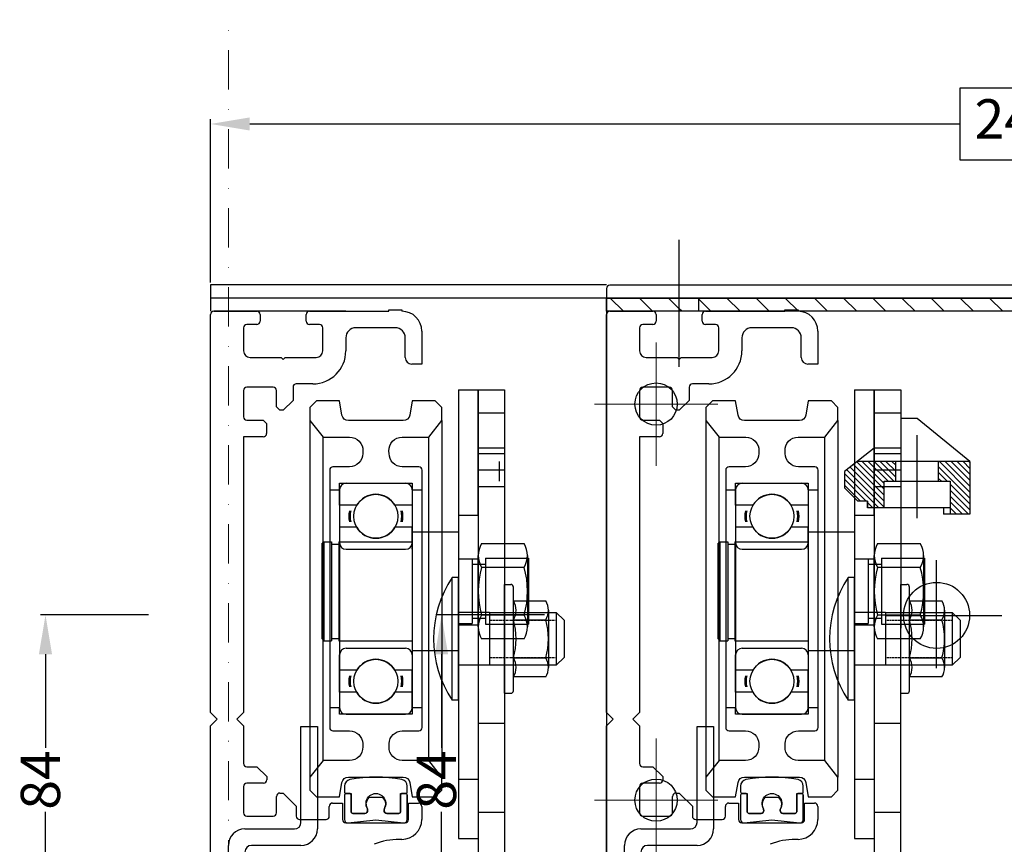
# Model space of a CAD drawing. Units: inches. Extents: x 27340 to 32278, y 1926 to 5093.
# Drawn here: x 28253 to 28504, y 4169 to 4379 of the extents above; entities that cross this region are included whole.
import ezdxf

# ---------------------------------------------------------------- set-up
doc = ezdxf.new("R2010")
doc.units = ezdxf.units.IN
doc.header["$MEASUREMENT"] = 0
doc.linetypes.add('TRAZO_Y_PUNTO', pattern=[1, 0.5, -0.25, 0, -0.25])
doc.linetypes.add('VGV01$0$CARRO-ACTIVA-PLUS$0$HIDDEN', pattern=[0.375, 0.25, -0.125])
doc.layers.add('COTAS-MANUSA', color=7, linetype='Continuous', lineweight=5)
doc.layers.add('LINEAS_GUIA', color=7, linetype='Continuous', lineweight=50)
doc.layers.add('KCSPPL02$0$ESTUDIO', color=50, linetype='Continuous')
doc.styles.add('ARIAL', font='arial.ttf')
doc.styles.add('VGV01$0$F-ZMRD02-RUEDA_MOLDEADA_BRAVO$0$ECLAT', font='txt', dxfattribs={"height": 1e-05})
doc.dimstyles.new('COTAS-MAUSA', dxfattribs={"dimtxt": 10, "dimasz": 10, "dimexe": 1.25, "dimexo": 0.625, "dimgap": 1, "dimtad": 0, "dimdsep": 46, "dimtxsty": 'ARIAL', "dimcen": 7.5, "dimadec": 0, "dimazin": 0, "dimtfac": 1, "dimtmove": 0, "dimatfit": 3, "dimfxl": 0, "dimarcsym": 0})
doc.dimstyles.new('COTAS-MAUSA(BASICAS)', dxfattribs={"dimtxt": 10, "dimasz": 10, "dimexe": 1.25, "dimexo": 0.625, "dimgap": -4, "dimtad": 0, "dimtxsty": 'ARIAL', "dimcen": 7.5, "dimadec": 0, "dimazin": 0, "dimtfac": 1, "dimtmove": 0, "dimatfit": 3, "dimfxl": 0, "dimarcsym": 0})

# ---------------------------------------------------------------- blocks, each defined once
blk = doc.blocks.new('KCSPPL02', base_point=(3014.27, -209.15))
for p, q in [((3030.27, -192.15), (3030.27, -177.65)), ((3030.27, -177.65), (3032.77, -177.65)), ((3032.77, -177.65), (3032.77, -193.15)), ((3021.77, -193.15), (3029.27, -193.15)), ((3019.27, -211.65), (3019.27, -195.65)), ((3021.77, -196.65), (3021.77, -201.15)), ((3030.27, -195.65), (3022.77, -195.65)), ((3022.77, -202.15), (3023.27, -202.15)), ((3021.47, -203.65), (3021.47, -212.65)), ((3022.77, -203.65), (3021.47, -203.65)), ((3022.77, -206.15), (3022.77, -203.65)), ((3024.27, -203.15), (3024.27, -206.15)), ((3028.82, -206.08), (3022.61, -206.99)), ((3024.27, -206.15), (3022.77, -206.15)), ((3028.82, -210.23), (3028.82, -206.08)), ((3022.61, -209.14), (3028.82, -210.23)), ((3022.77, -210.15), (3024.27, -210.15)), ((3022.77, -212.65), (3022.77, -210.15)), ((3024.27, -210.15), (3024.27, -213.15)), ((2994.27, -211.65), (3019.27, -211.65)), ((2994.27, -214.65), (2994.27, -211.65)), ((3021.47, -212.65), (3022.77, -212.65)), ((3003.97, -214.65), (2994.27, -214.65)), ((3003.97, -214.15), (3003.97, -214.65)), ((3023.27, -214.15), (3003.97, -214.15))]:
    blk.add_line(p, q)
blk.add_lwpolyline([(3021.47, -211.42), (3022.61, -211.42), (3022.61, -204.88), (3021.47, -204.88)], close=True)
for centre, radius, start, end in [((3029.27, -192.15), 1, 270, 0), ((3021.77, -195.65), 2.5, 90, 180), ((3030.27, -193.15), 2.5, 270, 0), ((3022.77, -196.65), 1, 90, 180), ((3022.77, -201.15), 1, 180, 270), ((3023.27, -203.15), 1, 0, 90), ((3023.27, -213.15), 1, 270, 0)]:
    blk.add_arc(centre, radius, start, end)
at = {"layer": 'KCSPPL02$0$ESTUDIO'}
blk.add_point((3014.27, -209.15), dxfattribs=at)
blk = doc.blocks.new('*D99')
at = {"layer": 'COTAS-MANUSA', "color": 0, "lineweight": -2}
for p, q in [((28522.71, 4361.56), (28492.48, 4361.56)), ((28492.48, 4361.56), (28492.48, 4343.35)), ((28522.71, 4343.35), (28522.71, 4361.56)), ((28301.8, 4312.13), (28301.8, 4353.71)), ((28713.4, 4281.05), (28713.4, 4353.71)), ((28311.8, 4352.46), (28492.48, 4352.46)), ((28703.4, 4352.46), (28522.71, 4352.46)), ((28492.48, 4343.35), (28522.71, 4343.35))]:
    blk.add_line(p, q, dxfattribs=at)
at = {"layer": 'COTAS-MANUSA', "color": 0}
for points in [[(28311.8, 4354.12), (28311.8, 4350.79), (28301.8, 4352.46)], [(28703.4, 4354.12), (28703.4, 4350.79), (28713.4, 4352.46)]]:
    blk.add_solid(points, dxfattribs=at)
at = {"layer": 'Defpoints', "color": 0}
for p in [(28713.4, 4352.46), (28301.8, 4311.51), (28713.4, 4280.43)]:
    blk.add_point(p, dxfattribs=at)
at = {"layer": 'COTAS-MANUSA', "color": 0, "insert": (28507.6, 4352.46), "char_height": 10, "attachment_point": 5, "style": 'ARIAL'}
blk.add_mtext('240', dxfattribs=at)
blk = doc.blocks.new('*D93')
at = {"layer": 'COTAS-MANUSA', "color": 0, "lineweight": -2}
for p, q in [((28386.81, 4227.5), (28359.35, 4227.5)), ((28360.6, 4217.5), (28360.6, 4193.65)), ((28360.6, 4153.51), (28360.6, 4177.36)), ((28437.37, 4143.51), (28359.35, 4143.51))]:
    blk.add_line(p, q, dxfattribs=at)
at = {"layer": 'COTAS-MANUSA', "color": 0}
for points in [[(28358.93, 4217.5), (28362.26, 4217.5), (28360.6, 4227.5)], [(28358.93, 4153.51), (28362.26, 4153.51), (28360.6, 4143.51)]]:
    blk.add_solid(points, dxfattribs=at)
at = {"layer": 'Defpoints', "color": 0}
for p in [(28387.43, 4227.5), (28360.6, 4143.51), (28438, 4143.51)]:
    blk.add_point(p, dxfattribs=at)
at = {"layer": 'COTAS-MANUSA', "color": 0, "insert": (28360.6, 4185.5), "char_height": 10, "attachment_point": 5, "rotation": 90, "style": 'ARIAL'}
blk.add_mtext('84', dxfattribs=at)
blk = doc.blocks.new('*D94')
at = {"layer": 'COTAS-MANUSA', "color": 0, "lineweight": -2}
for p, q in [((28286.01, 4227.5), (28258.55, 4227.5)), ((28259.8, 4217.5), (28259.8, 4193.65)), ((28259.8, 4153.51), (28259.8, 4177.36)), ((28336.57, 4143.51), (28258.55, 4143.51))]:
    blk.add_line(p, q, dxfattribs=at)
at = {"layer": 'COTAS-MANUSA', "color": 0}
for points in [[(28258.13, 4217.5), (28261.46, 4217.5), (28259.8, 4227.5)], [(28258.13, 4153.51), (28261.46, 4153.51), (28259.8, 4143.51)]]:
    blk.add_solid(points, dxfattribs=at)
at = {"layer": 'Defpoints', "color": 0}
for p in [(28286.63, 4227.5), (28259.8, 4143.51), (28337.2, 4143.51)]:
    blk.add_point(p, dxfattribs=at)
at = {"layer": 'COTAS-MANUSA', "color": 0, "insert": (28259.8, 4185.5), "char_height": 10, "attachment_point": 5, "rotation": 90, "style": 'ARIAL'}
blk.add_mtext('84', dxfattribs=at)

msp = doc.modelspace()

# ---------------------------------------------------------------- hatches: boundary and pattern name
h = msp.add_hatch()
h.set_pattern_fill('ANSI31', color=256, scale=0.336, style=0)
h.set_pattern_definition([(315, (27636.1361, 4616.8274), (-0.7543415, -0.7543415), [])])
h.paths.add_polyline_path([(28495.086, 4253.12), (28490.046, 4253.12), (28490.046, 4254.8), (28490.046, 4261.52), (28487.106, 4261.52), (28487.106, 4266.56), (28495.086, 4266.56)])
h.paths.add_polyline_path([(28476.186, 4266.56), (28476.186, 4261.52), (28473.246, 4261.52), (28473.246, 4254.8), (28469.046, 4254.8), (28469.046, 4256.48), (28466.526, 4256.48), (28463.166, 4259.84), (28463.166, 4264.04), (28466.406, 4266.56)])

# ---------------------------------------------------------------- linework, layer by layer
for p, q in [((28421.077, 4290.673), (28421.077, 4322.929)), ((28402.597, 4311.505), (28301.797, 4311.505)), ((28301.797, 4311.505), (28301.797, 4304.785)), ((28402.597, 4308.145), (28301.797, 4308.145)), ((28402.597, 4308.145), (28543.717, 4308.145)), ((28542.037, 4308.145), (28402.597, 4308.145)), ((28402.597, 4304.785), (28402.597, 4308.145)), ((28402.597, 4304.785), (28402.597, 4308.145)), ((28406.886, 4304.785), (28403.526, 4308.145)), ((28414.311, 4304.785), (28410.951, 4308.145)), ((28421.077, 4305.444), (28418.376, 4308.145)), ((28429.16, 4304.785), (28425.8, 4308.145)), ((28426.117, 4304.785), (28426.117, 4308.145)), ((28426.117, 4304.785), (28426.117, 4308.145)), ((28436.585, 4304.785), (28433.225, 4308.145)), ((28444.01, 4304.785), (28440.65, 4308.145)), ((28451.434, 4304.785), (28448.074, 4308.145)), ((28458.859, 4304.785), (28455.499, 4308.145)), ((28466.283, 4304.785), (28462.923, 4308.145)), ((28473.708, 4304.785), (28470.348, 4308.145)), ((28478.197, 4307.721), (28477.773, 4308.145)), ((28481.133, 4304.785), (28478.197, 4307.721)), ((28488.557, 4304.785), (28485.197, 4308.145)), ((28495.982, 4304.785), (28492.622, 4308.145)), ((28503.407, 4304.785), (28500.047, 4308.145)), ((28347.157, 4305.121), (28350.517, 4305.121)), ((28347.157, 4304.785), (28347.157, 4305.121)), ((28350.517, 4305.121), (28350.517, 4304.785)), ((28421.736, 4304.785), (28421.077, 4305.444)), ((28447.957, 4305.121), (28451.317, 4305.121)), ((28447.957, 4304.785), (28447.957, 4305.121)), ((28451.317, 4305.121), (28451.317, 4304.785)), ((28301.797, 4204.603), (28301.797, 4303.945)), ((28302.637, 4304.785), (28313.557, 4304.785)), ((28336.237, 4304.785), (28302.637, 4304.785)), ((28314.397, 4303.945), (28314.397, 4302.265)), ((28326.157, 4302.265), (28326.157, 4303.945)), ((28326.997, 4304.785), (28347.157, 4304.785)), ((28543.717, 4304.785), (28402.597, 4304.785)), ((28542.037, 4304.785), (28402.597, 4304.785)), ((28402.597, 4204.603), (28402.597, 4303.945)), ((28403.437, 4304.785), (28414.357, 4304.785)), ((28415.197, 4303.945), (28415.197, 4302.265)), ((28426.957, 4302.265), (28426.957, 4303.945)), ((28427.797, 4304.785), (28447.957, 4304.785)), ((28310.197, 4300.585), (28310.197, 4294.705)), ((28313.557, 4301.425), (28311.037, 4301.425)), ((28329.517, 4301.425), (28326.997, 4301.425)), ((28330.357, 4294.705), (28330.357, 4300.585)), ((28348.837, 4300.585), (28338.757, 4300.585)), ((28410.997, 4300.585), (28410.997, 4294.705)), ((28414.357, 4301.425), (28411.837, 4301.425)), ((28430.317, 4301.425), (28427.797, 4301.425)), ((28431.157, 4294.705), (28431.157, 4300.585)), ((28449.637, 4300.585), (28439.557, 4300.585)), ((28336.237, 4298.065), (28336.237, 4294.705)), ((28351.357, 4293.025), (28351.357, 4298.065)), ((28355.557, 4299.745), (28355.557, 4291.345)), ((28437.037, 4298.065), (28437.037, 4294.705)), ((28452.157, 4293.025), (28452.157, 4298.065)), ((28456.357, 4299.745), (28456.357, 4291.345)), ((28311.877, 4293.025), (28319.773, 4293.025)), ((28319.773, 4293.025), (28320.277, 4292.521)), ((28320.277, 4292.521), (28320.781, 4293.025)), ((28320.781, 4293.025), (28328.677, 4293.025)), ((28412.677, 4293.025), (28420.573, 4293.025)), ((28420.573, 4293.025), (28421.077, 4292.521)), ((28421.077, 4292.521), (28421.581, 4293.025)), ((28421.581, 4293.025), (28429.477, 4293.025)), ((28355.557, 4291.345), (28353.037, 4291.345)), ((28456.357, 4291.345), (28453.837, 4291.345)), ((28317.757, 4285.465), (28311.037, 4285.465)), ((28322.797, 4285.465), (28322.797, 4282.105)), ((28327.837, 4286.305), (28323.637, 4286.305)), ((28418.557, 4285.465), (28411.837, 4285.465)), ((28423.597, 4285.465), (28423.597, 4282.105)), ((28428.637, 4286.305), (28424.437, 4286.305)), ((28310.197, 4284.625), (28310.197, 4277.905)), ((28318.597, 4280.425), (28318.597, 4284.625)), ((28364.886, 4284.818), (28369.926, 4284.818)), ((28364.886, 4284.818), (28364.886, 4252.898)), ((28369.926, 4252.898), (28369.926, 4284.818)), ((28369.926, 4284.818), (28376.646, 4284.818)), ((28369.926, 4284.798), (28369.926, 4157.118)), ((28376.646, 4284.818), (28376.644, 4157.118)), ((28410.997, 4284.625), (28410.997, 4277.905)), ((28419.397, 4280.425), (28419.397, 4284.625)), ((28465.686, 4284.818), (28470.726, 4284.818)), ((28465.686, 4284.818), (28465.686, 4252.898)), ((28470.726, 4252.898), (28470.726, 4284.818)), ((28470.726, 4284.818), (28477.446, 4284.818)), ((28470.726, 4284.798), (28470.726, 4157.118)), ((28477.446, 4284.818), (28477.444, 4157.118)), ((28319.437, 4279.585), (28318.597, 4280.425)), ((28322.797, 4282.105), (28320.277, 4279.585)), ((28420.237, 4279.585), (28419.397, 4280.425)), ((28423.597, 4282.105), (28421.077, 4279.585)), ((28320.277, 4279.585), (28319.437, 4279.585)), ((28369.926, 4278.911), (28376.646, 4278.91)), ((28421.077, 4279.585), (28420.237, 4279.585)), ((28470.726, 4278.911), (28477.446, 4278.91)), ((28311.037, 4277.065), (28315.237, 4277.065)), ((28315.237, 4277.065), (28316.077, 4276.225)), ((28316.077, 4276.225), (28316.077, 4273.705)), ((28327.086, 4276.968), (28327.086, 4186.248)), ((28360.686, 4276.968), (28360.686, 4186.248)), ((28376.646, 4277.48), (28376.646, 4269.92)), ((28411.837, 4277.065), (28416.037, 4277.065)), ((28416.037, 4277.065), (28416.877, 4276.225)), ((28416.877, 4276.225), (28416.877, 4273.705)), ((28427.886, 4276.968), (28427.886, 4186.248)), ((28461.486, 4276.968), (28461.486, 4186.248)), ((28477.446, 4277.48), (28477.446, 4269.92)), ((28481.646, 4277.48), (28477.446, 4277.48)), ((28495.086, 4266.56), (28481.646, 4277.48)), ((28310.197, 4272.865), (28310.197, 4205.377)), ((28315.237, 4272.865), (28310.197, 4272.865)), ((28330.446, 4190.448), (28330.446, 4272.768)), ((28357.326, 4190.448), (28357.326, 4272.768)), ((28410.997, 4272.865), (28410.997, 4205.377)), ((28416.037, 4272.865), (28410.997, 4272.865)), ((28431.246, 4190.448), (28431.246, 4272.768)), ((28458.126, 4190.448), (28458.126, 4272.768)), ((28481.646, 4252.121), (28481.646, 4273.289)), ((28376.646, 4269.92), (28369.926, 4269.92)), ((28369.926, 4268.627), (28376.646, 4268.627)), ((28470.726, 4269.92), (28463.166, 4264.04)), ((28477.446, 4269.92), (28470.726, 4269.92)), ((28470.726, 4268.627), (28477.446, 4268.627)), ((28375.386, 4261.52), (28375.386, 4266.56)), ((28495.086, 4266.56), (28466.406, 4266.56)), ((28476.186, 4261.52), (28476.186, 4266.56)), ((28487.106, 4261.52), (28487.106, 4266.56)), ((28495.086, 4266.56), (28495.086, 4253.12)), ((28370.037, 4264.429), (28376.757, 4264.428)), ((28463.166, 4264.04), (28463.166, 4259.84)), ((28470.837, 4264.429), (28477.557, 4264.428)), ((28336.326, 4261.008), (28351.446, 4261.008)), ((28369.926, 4260.23), (28376.646, 4260.23)), ((28437.126, 4261.008), (28452.246, 4261.008)), ((28470.726, 4260.23), (28477.446, 4260.23)), ((28332.126, 4259.328), (28332.126, 4203.888)), ((28334.646, 4259.328), (28334.646, 4203.888)), ((28334.646, 4255.408), (28334.646, 4259.328)), ((28353.126, 4259.328), (28353.126, 4203.888)), ((28353.126, 4259.328), (28353.126, 4255.408)), ((28355.646, 4203.888), (28355.646, 4259.328)), ((28432.926, 4259.328), (28432.926, 4203.888)), ((28435.446, 4259.328), (28435.446, 4203.888)), ((28435.446, 4255.408), (28435.446, 4259.328)), ((28453.926, 4259.328), (28453.926, 4203.888)), ((28453.926, 4259.328), (28453.926, 4255.408)), ((28456.446, 4203.888), (28456.446, 4259.328)), ((28463.166, 4259.84), (28466.526, 4256.48)), ((28339.036, 4255.408), (28334.646, 4255.408)), ((28334.646, 4255.408), (28334.646, 4249.807)), ((28353.126, 4255.408), (28348.737, 4255.408)), ((28353.126, 4255.408), (28353.126, 4249.807)), ((28439.836, 4255.408), (28435.446, 4255.408)), ((28435.446, 4255.408), (28435.446, 4249.807)), ((28453.926, 4255.408), (28449.537, 4255.408)), ((28453.926, 4255.408), (28453.926, 4249.807)), ((28469.046, 4256.48), (28466.526, 4256.48)), ((28469.046, 4256.48), (28469.046, 4254.8)), ((28469.046, 4254.8), (28469.046, 4256.48)), ((28364.886, 4252.898), (28369.926, 4252.898)), ((28364.886, 4252.898), (28364.886, 4185.698)), ((28369.926, 4252.898), (28369.926, 4185.698)), ((28465.686, 4252.898), (28470.726, 4252.898)), ((28465.686, 4252.898), (28465.686, 4185.698)), ((28490.046, 4254.8), (28469.046, 4254.8)), ((28470.726, 4252.898), (28470.726, 4185.698)), ((28488.366, 4254.8), (28488.366, 4253.12)), ((28495.086, 4253.12), (28488.366, 4253.12)), ((28490.046, 4254.8), (28490.046, 4253.12)), ((28334.646, 4249.807), (28334.646, 4245.888)), ((28339.036, 4249.807), (28334.646, 4249.807)), ((28353.126, 4249.807), (28348.737, 4249.807)), ((28353.126, 4245.888), (28353.126, 4249.807)), ((28353.126, 4248.658), (28353.126, 4218.418)), ((28353.126, 4248.658), (28364.886, 4248.658)), ((28364.886, 4248.658), (28364.886, 4218.418)), ((28435.446, 4249.807), (28435.446, 4245.888)), ((28439.836, 4249.807), (28435.446, 4249.807)), ((28453.926, 4249.807), (28449.537, 4249.807)), ((28453.926, 4245.888), (28453.926, 4249.807)), ((28453.926, 4248.658), (28453.926, 4218.418)), ((28453.926, 4248.658), (28465.686, 4248.658)), ((28465.686, 4248.658), (28465.686, 4218.418)), ((28330.11, 4245.55), (28330.614, 4246.138)), ((28330.11, 4245.55), (28330.11, 4221.526)), ((28330.614, 4246.138), (28330.614, 4220.938)), ((28330.614, 4246.138), (28332.63, 4246.138)), ((28332.63, 4246.138), (28332.63, 4220.938)), ((28332.63, 4245.55), (28334.478, 4245.55)), ((28334.478, 4246.138), (28334.478, 4220.938)), ((28334.478, 4246.138), (28353.126, 4246.138)), ((28334.646, 4244.208), (28334.646, 4245.888)), ((28353.126, 4244.208), (28353.126, 4245.888)), ((28430.91, 4245.55), (28431.414, 4246.138)), ((28430.91, 4245.55), (28430.91, 4221.526)), ((28431.414, 4246.138), (28431.414, 4220.938)), ((28431.414, 4246.138), (28433.43, 4246.138)), ((28433.43, 4246.138), (28433.43, 4220.938)), ((28433.43, 4245.55), (28435.278, 4245.55)), ((28435.278, 4246.138), (28435.278, 4220.938)), ((28435.278, 4246.138), (28453.926, 4246.138)), ((28435.446, 4244.208), (28435.446, 4245.888)), ((28453.926, 4244.208), (28453.926, 4245.888)), ((28336.326, 4244.208), (28351.446, 4244.208)), ((28369.926, 4224.445), (28369.926, 4242.631)), ((28382.47, 4242.631), (28382.47, 4224.445)), ((28437.126, 4244.208), (28452.246, 4244.208)), ((28470.726, 4224.445), (28470.726, 4242.631)), ((28483.27, 4242.631), (28483.27, 4224.445)), ((28364.886, 4241.77), (28368.414, 4241.77)), ((28364.886, 4241.77), (28369.926, 4241.77)), ((28368.414, 4241.77), (28368.414, 4225.306)), ((28368.414, 4240.426), (28371.774, 4240.426)), ((28371.774, 4241.938), (28371.774, 4225.138)), ((28371.774, 4241.938), (28382.694, 4241.938)), ((28382.694, 4241.938), (28382.694, 4225.138)), ((28465.686, 4241.77), (28469.214, 4241.77)), ((28465.686, 4241.77), (28470.726, 4241.77)), ((28469.214, 4241.77), (28469.214, 4225.306)), ((28469.214, 4240.426), (28472.574, 4240.426)), ((28472.574, 4241.938), (28472.574, 4225.138)), ((28472.574, 4241.938), (28483.494, 4241.938)), ((28483.494, 4241.938), (28483.494, 4225.138)), ((28486.597, 4213.925), (28486.597, 4241.455)), ((28381.631, 4239.6), (28370.767, 4239.6)), ((28482.431, 4239.6), (28471.567, 4239.6)), ((28363.303, 4205.778), (28363.303, 4237.044)), ((28364.886, 4237.044), (28363.303, 4237.044)), ((28364.886, 4205.778), (28364.886, 4237.044)), ((28376.646, 4207.552), (28376.646, 4235.27)), ((28376.646, 4235.27), (28378.214, 4235.27)), ((28464.103, 4205.778), (28464.103, 4237.044)), ((28465.686, 4237.044), (28464.103, 4237.044)), ((28465.686, 4205.778), (28465.686, 4237.044)), ((28477.446, 4207.552), (28477.446, 4235.27)), ((28477.446, 4235.27), (28479.014, 4235.27)), ((28378.886, 4208.224), (28378.886, 4234.598)), ((28479.686, 4208.224), (28479.686, 4234.598)), ((28378.886, 4231.11), (28387.13, 4231.11)), ((28479.686, 4231.11), (28487.93, 4231.11)), ((28372.806, 4228.131), (28364.886, 4228.131)), ((28381.631, 4227.476), (28370.766, 4227.476)), ((28372.806, 4228.131), (28372.806, 4214.691)), ((28372.806, 4228.131), (28389.787, 4228.131)), ((28387.802, 4228.686), (28387.802, 4214.137)), ((28389.787, 4228.131), (28389.787, 4214.691)), ((28389.787, 4228.131), (28391.766, 4226.151)), ((28473.606, 4228.131), (28465.686, 4228.131)), ((28482.431, 4227.476), (28471.566, 4227.476)), ((28473.606, 4228.131), (28473.606, 4214.691)), ((28473.606, 4228.131), (28490.587, 4228.131)), ((28488.602, 4228.686), (28488.602, 4214.137)), ((28490.587, 4228.131), (28490.587, 4214.691)), ((28490.587, 4228.131), (28492.566, 4226.151)), ((28364.886, 4225.306), (28368.414, 4225.306)), ((28364.886, 4224.97), (28369.926, 4224.97)), ((28368.414, 4226.65), (28371.774, 4226.65)), ((28371.774, 4225.138), (28382.694, 4225.138)), ((28378.887, 4226.261), (28387.13, 4226.261)), ((28391.766, 4226.151), (28391.766, 4216.671)), ((28465.686, 4225.306), (28469.214, 4225.306)), ((28465.686, 4224.97), (28470.726, 4224.97)), ((28469.214, 4226.65), (28472.574, 4226.65)), ((28472.574, 4225.138), (28483.494, 4225.138)), ((28473.725, 4227.4), (28503.216, 4227.4)), ((28479.687, 4226.261), (28487.93, 4226.261)), ((28492.566, 4226.151), (28492.566, 4216.671)), ((28330.11, 4221.526), (28330.614, 4220.938)), ((28330.614, 4220.938), (28332.63, 4220.938)), ((28332.63, 4221.526), (28334.478, 4221.526)), ((28334.478, 4220.938), (28353.126, 4220.938)), ((28430.91, 4221.526), (28431.414, 4220.938)), ((28431.414, 4220.938), (28433.43, 4220.938)), ((28433.43, 4221.526), (28435.278, 4221.526)), ((28435.278, 4220.938), (28453.926, 4220.938)), ((28334.646, 4219.008), (28334.646, 4217.328)), ((28336.326, 4219.008), (28351.446, 4219.008)), ((28353.126, 4219.008), (28353.126, 4217.328)), ((28353.126, 4218.418), (28364.886, 4218.418)), ((28435.446, 4219.008), (28435.446, 4217.328)), ((28437.126, 4219.008), (28452.246, 4219.008)), ((28453.926, 4219.008), (28453.926, 4217.328)), ((28453.926, 4218.418), (28465.686, 4218.418)), ((28334.646, 4213.408), (28334.646, 4217.328)), ((28353.126, 4217.328), (28353.126, 4213.408)), ((28378.887, 4216.562), (28387.129, 4216.562)), ((28391.766, 4216.671), (28389.787, 4214.691)), ((28435.446, 4213.408), (28435.446, 4217.328)), ((28453.926, 4217.328), (28453.926, 4213.408)), ((28479.687, 4216.562), (28487.929, 4216.562)), ((28492.566, 4216.671), (28490.587, 4214.691)), ((28334.646, 4207.807), (28334.646, 4213.408)), ((28339.036, 4213.408), (28334.646, 4213.408)), ((28353.126, 4213.408), (28348.737, 4213.408)), ((28353.126, 4207.807), (28353.126, 4213.408)), ((28372.806, 4214.691), (28364.886, 4214.691)), ((28389.787, 4214.691), (28372.806, 4214.691)), ((28435.446, 4207.807), (28435.446, 4213.408)), ((28439.836, 4213.408), (28435.446, 4213.408)), ((28453.926, 4213.408), (28449.537, 4213.408)), ((28453.926, 4207.807), (28453.926, 4213.408)), ((28473.606, 4214.691), (28465.686, 4214.691)), ((28490.587, 4214.691), (28473.606, 4214.691)), ((28387.13, 4211.712), (28378.886, 4211.712)), ((28487.93, 4211.712), (28479.686, 4211.712)), ((28334.646, 4207.807), (28334.646, 4203.888)), ((28339.036, 4207.807), (28334.646, 4207.807)), ((28353.126, 4207.807), (28348.737, 4207.807)), ((28353.126, 4203.888), (28353.126, 4207.807)), ((28376.646, 4207.552), (28378.214, 4207.552)), ((28435.446, 4207.807), (28435.446, 4203.888)), ((28439.836, 4207.807), (28435.446, 4207.807)), ((28453.926, 4207.807), (28449.537, 4207.807)), ((28453.926, 4203.888), (28453.926, 4207.807)), ((28477.446, 4207.552), (28479.014, 4207.552)), ((28310.197, 4205.377), (28310.197, 4202.654)), ((28364.886, 4205.778), (28363.303, 4205.778)), ((28410.997, 4205.377), (28410.997, 4202.654)), ((28465.686, 4205.778), (28464.103, 4205.778)), ((28301.797, 4202.654), (28301.797, 4204.603)), ((28303.477, 4200.974), (28301.797, 4202.654)), ((28310.197, 4202.654), (28308.517, 4200.974)), ((28402.597, 4202.654), (28402.597, 4204.603)), ((28404.277, 4200.974), (28402.597, 4202.654)), ((28410.997, 4202.654), (28409.317, 4200.974)), ((28301.797, 4199.294), (28303.477, 4200.974)), ((28308.517, 4200.974), (28310.197, 4199.294)), ((28336.326, 4202.208), (28351.446, 4202.208)), ((28369.925, 4199.958), (28376.645, 4199.958)), ((28402.597, 4199.294), (28404.277, 4200.974)), ((28409.317, 4200.974), (28410.997, 4199.294)), ((28437.126, 4202.208), (28452.246, 4202.208)), ((28470.725, 4199.958), (28477.445, 4199.958)), ((28301.797, 4196.587), (28301.797, 4199.294)), ((28310.197, 4199.294), (28310.197, 4197.361)), ((28310.197, 4197.361), (28310.197, 4189.705)), ((28402.597, 4196.587), (28402.597, 4199.294)), ((28410.997, 4199.294), (28410.997, 4197.361)), ((28410.997, 4197.361), (28410.997, 4189.705)), ((28301.797, 4144.345), (28301.797, 4196.587)), ((28402.597, 4144.345), (28402.597, 4196.587)), ((28311.037, 4188.865), (28313.579, 4188.865)), ((28313.579, 4188.865), (28316.099, 4186.345)), ((28411.837, 4188.865), (28414.379, 4188.865)), ((28414.379, 4188.865), (28416.899, 4186.345)), ((28316.099, 4186.345), (28316.099, 4185.505)), ((28364.886, 4185.698), (28369.926, 4185.698)), ((28364.886, 4185.698), (28364.886, 4170.578)), ((28369.926, 4185.698), (28369.926, 4170.578)), ((28416.899, 4186.345), (28416.899, 4185.505)), ((28465.686, 4185.698), (28470.726, 4185.698)), ((28465.686, 4185.698), (28465.686, 4170.578)), ((28470.726, 4185.698), (28470.726, 4170.578)), ((28310.197, 4183.825), (28310.197, 4177.105)), ((28315.259, 4184.665), (28311.037, 4184.665)), ((28410.997, 4183.825), (28410.997, 4177.105)), ((28416.059, 4184.665), (28411.837, 4184.665)), ((28318.597, 4177.105), (28318.597, 4181.327)), ((28319.437, 4182.167), (28320.277, 4182.167)), ((28320.277, 4182.167), (28323.637, 4178.807)), ((28419.397, 4177.105), (28419.397, 4181.327)), ((28420.237, 4182.167), (28421.077, 4182.167)), ((28421.077, 4182.167), (28424.437, 4178.807)), ((28323.637, 4178.807), (28323.637, 4176.265)), ((28332.037, 4176.265), (28332.037, 4178.785)), ((28332.877, 4179.625), (28335.397, 4179.625)), ((28335.397, 4179.625), (28335.397, 4175.425)), ((28352.197, 4179.625), (28354.717, 4179.625)), ((28352.197, 4175.425), (28352.197, 4179.625)), ((28355.557, 4178.785), (28355.557, 4175.425)), ((28369.926, 4177.286), (28376.645, 4177.286)), ((28424.437, 4178.807), (28424.437, 4176.265)), ((28432.837, 4176.265), (28432.837, 4178.785)), ((28433.677, 4179.625), (28436.197, 4179.625)), ((28436.197, 4179.625), (28436.197, 4175.425)), ((28452.997, 4179.625), (28455.517, 4179.625)), ((28452.997, 4175.425), (28452.997, 4179.625)), ((28456.357, 4178.785), (28456.357, 4175.425)), ((28470.726, 4177.286), (28477.445, 4177.286)), ((28311.037, 4176.265), (28317.757, 4176.265)), ((28324.477, 4175.425), (28331.197, 4175.425)), ((28411.837, 4176.265), (28418.557, 4176.265)), ((28425.277, 4175.425), (28431.997, 4175.425)), ((28336.237, 4174.585), (28351.357, 4174.585)), ((28437.037, 4174.585), (28452.157, 4174.585)), ((28350.517, 4170.385), (28349.844, 4170.385)), ((28364.886, 4170.578), (28369.926, 4170.578)), ((28451.317, 4170.385), (28450.644, 4170.385)), ((28465.686, 4170.578), (28470.726, 4170.578))]:
    msp.add_line(p, q)
at = {"lineweight": 5}
for p, q in [((28415.197, 4265.474), (28415.197, 4296.847)), ((28399.51, 4281.16), (28430.883, 4281.16)), ((28415.197, 4164.674), (28415.197, 4196.047)), ((28399.51, 4180.36), (28430.883, 4180.36))]:
    msp.add_line(p, q, dxfattribs=at)
at = {"linetype": 'VGV01$0$CARRO-ACTIVA-PLUS$0$HIDDEN'}
for p, q in [((28372.806, 4226.151), (28389.787, 4226.151)), ((28473.606, 4226.151), (28490.587, 4226.151)), ((28372.806, 4216.671), (28389.787, 4216.671)), ((28473.606, 4216.671), (28490.587, 4216.671))]:
    msp.add_line(p, q, dxfattribs=at)
for points in [[(28403.437, 4311.4, 0.4142136), (28402.597, 4310.56), (28402.597, 4144.24, 0.4142136), (28403.437, 4143.4), (28690.347, 4143.4, 0.2544078), (28697.399, 4147.237), (28712.049, 4169.878, 0.144571), (28713.397, 4174.441), (28713.397, 4180.36, 0.1826758), (28712.557, 4182.583), (28712.557, 4214.87, 0.1474768), (28713.397, 4217.656), (28713.397, 4280.36, 0.144571), (28712.049, 4284.923), (28697.399, 4307.564, 0.2544078), (28690.347, 4311.4)], [(28328.766, 4282.008), (28327.086, 4280.328), (28327.086, 4276.968), (28330.446, 4272.768), (28337.208, 4272.768, -0.4305134), (28340.563, 4269.222), (28340.526, 4268.568, -0.4142136), (28337.166, 4265.208), (28332.966, 4265.208, 0.4142136), (28332.126, 4264.368), (28332.126, 4259.328), (28334.646, 4259.328), (28334.646, 4261.008), (28353.126, 4261.008), (28353.126, 4259.328), (28355.646, 4259.328), (28355.646, 4264.368, 0.4142136), (28354.806, 4265.208), (28350.606, 4265.208, -0.4142136), (28347.246, 4268.568), (28347.21, 4269.222, -0.4305134), (28350.565, 4272.768), (28357.326, 4272.768), (28360.686, 4276.968), (28360.686, 4280.328), (28359.006, 4282.008), (28353.126, 4282.008), (28352.52, 4278.372, -0.3666294), (28350.863, 4276.968), (28336.91, 4276.968, -0.3666294), (28335.253, 4278.372), (28334.646, 4282.008)], [(28429.566, 4282.008), (28427.886, 4280.328), (28427.886, 4276.968), (28431.246, 4272.768), (28438.008, 4272.768, -0.4305134), (28441.363, 4269.222), (28441.326, 4268.568, -0.4142136), (28437.966, 4265.208), (28433.766, 4265.208, 0.4142136), (28432.926, 4264.368), (28432.926, 4259.328), (28435.446, 4259.328), (28435.446, 4261.008), (28453.926, 4261.008), (28453.926, 4259.328), (28456.446, 4259.328), (28456.446, 4264.368, 0.4142136), (28455.606, 4265.208), (28451.406, 4265.208, -0.4142136), (28448.046, 4268.568), (28448.01, 4269.222, -0.4305134), (28451.365, 4272.768), (28458.126, 4272.768), (28461.486, 4276.968), (28461.486, 4280.328), (28459.806, 4282.008), (28453.926, 4282.008), (28453.32, 4278.372, -0.3666294), (28451.663, 4276.968), (28437.71, 4276.968, -0.3666294), (28436.053, 4278.372), (28435.446, 4282.008)], [(28334.646, 4203.888), (28332.126, 4203.888), (28332.126, 4198.848, 0.4142136), (28332.966, 4198.008), (28337.165, 4198.008, -0.4061277), (28340.524, 4194.741), (28340.547, 4193.901, -0.4223459), (28337.188, 4190.448), (28330.446, 4190.448), (28327.086, 4186.248), (28327.086, 4182.888), (28328.766, 4181.208), (28334.646, 4181.208), (28335.253, 4184.844, -0.3666294), (28336.91, 4186.248), (28350.863, 4186.248, -0.3666294), (28352.52, 4184.844), (28353.126, 4181.208), (28359.006, 4181.208), (28360.686, 4182.888), (28360.686, 4186.248), (28357.326, 4190.448), (28350.585, 4190.448, -0.4223459), (28347.226, 4193.901), (28347.249, 4194.741, -0.4061277), (28350.608, 4198.008), (28354.806, 4198.008, 0.4142136), (28355.646, 4198.848), (28355.646, 4203.888), (28353.126, 4203.888), (28353.126, 4202.208), (28334.646, 4202.208)], [(28435.446, 4203.888), (28432.926, 4203.888), (28432.926, 4198.848, 0.4142136), (28433.766, 4198.008), (28437.965, 4198.008, -0.4061277), (28441.324, 4194.741), (28441.347, 4193.901, -0.4223459), (28437.988, 4190.448), (28431.246, 4190.448), (28427.886, 4186.248), (28427.886, 4182.888), (28429.566, 4181.208), (28435.446, 4181.208), (28436.053, 4184.844, -0.3666294), (28437.71, 4186.248), (28451.663, 4186.248, -0.3666294), (28453.32, 4184.844), (28453.926, 4181.208), (28459.806, 4181.208), (28461.486, 4182.888), (28461.486, 4186.248), (28458.126, 4190.448), (28451.385, 4190.448, -0.4223459), (28448.026, 4193.901), (28448.049, 4194.741, -0.4061277), (28451.408, 4198.008), (28455.606, 4198.008, 0.4142136), (28456.446, 4198.848), (28456.446, 4203.888), (28453.926, 4203.888), (28453.926, 4202.208), (28435.446, 4202.208)], [(28335.906, 4183.94), (28335.906, 4182.468, 0.4142136), (28336.326, 4182.048), (28337.586, 4182.048), (28337.586, 4177.428, 0.4142136), (28338.006, 4177.008), (28341.114, 4177.008, 0.4444076), (28341.783, 4177.748, 0.0786367), (28341.581, 4178.51, -1.534819), (28346.192, 4178.51, 0.0786367), (28345.99, 4177.748, 0.4444076), (28346.658, 4177.008), (28349.766, 4177.008, 0.4142136), (28350.186, 4177.428), (28350.186, 4182.048), (28351.446, 4182.048, 0.4142136), (28351.866, 4182.468), (28351.866, 4183.94, 0.3571507), (28350.518, 4185.587, 0.0996644), (28337.255, 4185.587, 0.3571507)], [(28436.706, 4183.94), (28436.706, 4182.468, 0.4142136), (28437.126, 4182.048), (28438.386, 4182.048), (28438.386, 4177.428, 0.4142136), (28438.806, 4177.008), (28441.914, 4177.008, 0.4444076), (28442.583, 4177.748, 0.0786367), (28442.381, 4178.51, -1.534819), (28446.992, 4178.51, 0.0786367), (28446.79, 4177.748, 0.4444076), (28447.458, 4177.008), (28450.566, 4177.008, 0.4142136), (28450.986, 4177.428), (28450.986, 4182.048), (28452.246, 4182.048, 0.4142136), (28452.666, 4182.468), (28452.666, 4183.94, 0.3571507), (28451.318, 4185.587, 0.0996644), (28438.055, 4185.587, 0.3571507)]]:
    msp.add_lwpolyline(points, format="xyb", close=True)
for points in [[(28473.246, 4254.8), (28473.246, 4261.52), (28490.046, 4261.52), (28490.046, 4254.8)], [(28370.766, 4245.662), (28381.631, 4245.662)], [(28471.566, 4245.662), (28482.431, 4245.662)], [(28381.631, 4221.414), (28370.766, 4221.414)], [(28482.431, 4221.414), (28471.566, 4221.414)]]:
    msp.add_lwpolyline(points)
for points in [[(28351.866, 4181.628, 0.4142136), (28351.446, 4182.048), (28350.606, 4182.048, 0.4142136), (28350.186, 4181.628), (28350.186, 4177.428, -0.4142136), (28349.766, 4177.008), (28346.658, 4177.008, -0.4444076), (28345.99, 4177.748, -0.0786367), (28346.192, 4178.51, 0.1043459), (28346.406, 4179.528, 0.1247272), (28345.661, 4181.04), (28342.112, 4181.04, 0.1247272), (28341.366, 4179.528, 0.1043459), (28341.581, 4178.51, -0.0786367), (28341.783, 4177.748, -0.4444076), (28341.114, 4177.008), (28338.006, 4177.008, -0.4142136), (28337.586, 4177.428), (28337.586, 4181.628, 0.4142136), (28337.166, 4182.048), (28336.326, 4182.048, 0.4142136), (28335.906, 4181.628), (28335.906, 4175.421, 0.4452758), (28336.834, 4174.585), (28343.886, 4175.328), (28350.939, 4174.585, 0.4452758), (28351.866, 4175.421), (28351.866, 4181.628), (28351.866, 4176.588)], [(28452.666, 4181.628, 0.4142136), (28452.246, 4182.048), (28451.406, 4182.048, 0.4142136), (28450.986, 4181.628), (28450.986, 4177.428, -0.4142136), (28450.566, 4177.008), (28447.458, 4177.008, -0.4444076), (28446.79, 4177.748, -0.0786367), (28446.992, 4178.51, 0.1043459), (28447.206, 4179.528, 0.1247272), (28446.461, 4181.04), (28442.912, 4181.04, 0.1247272), (28442.166, 4179.528, 0.1043459), (28442.381, 4178.51, -0.0786367), (28442.583, 4177.748, -0.4444076), (28441.914, 4177.008), (28438.806, 4177.008, -0.4142136), (28438.386, 4177.428), (28438.386, 4181.628, 0.4142136), (28437.966, 4182.048), (28437.126, 4182.048, 0.4142136), (28436.706, 4181.628), (28436.706, 4175.421, 0.4452758), (28437.634, 4174.585), (28444.686, 4175.328), (28451.739, 4174.585, 0.4452758), (28452.666, 4175.421), (28452.666, 4181.628), (28452.666, 4176.588)]]:
    msp.add_lwpolyline(points, format="xyb")
for centre, radius in [((28415.197, 4281.16), 5.376), ((28343.886, 4252.608), 5.599), ((28444.686, 4252.608), 5.599), ((28486.597, 4227.4), 8.4), ((28343.886, 4210.608), 5.599), ((28444.686, 4210.608), 5.599), ((28415.197, 4180.36), 5.376)]:
    msp.add_circle(centre, radius)
for centre, radius, start, end in [((28302.637, 4303.945), 0.84, 90, 180), ((28313.557, 4303.945), 0.84, 0, 90), ((28326.997, 4303.945), 0.84, 90, 180), ((28350.517, 4299.745), 5.04, 0, 90), ((28403.437, 4303.945), 0.84, 90, 180), ((28414.357, 4303.945), 0.84, 0, 90), ((28427.797, 4303.945), 0.84, 90, 180), ((28451.317, 4299.745), 5.04, 0, 90), ((28311.037, 4300.585), 0.84, 90, 180), ((28313.557, 4302.265), 0.84, 270, 0), ((28326.997, 4302.265), 0.84, 180, 270), ((28329.517, 4300.585), 0.84, 0, 90), ((28338.757, 4298.065), 2.52, 90, 180), ((28348.837, 4298.065), 2.52, 0, 90), ((28411.837, 4300.585), 0.84, 90, 180), ((28414.357, 4302.265), 0.84, 270, 0), ((28427.797, 4302.265), 0.84, 180, 270), ((28430.317, 4300.585), 0.84, 0, 90), ((28439.557, 4298.065), 2.52, 90, 180), ((28449.637, 4298.065), 2.52, 0, 90), ((28311.877, 4294.705), 1.68, 180, 270), ((28327.837, 4294.705), 8.4, 270, 0), ((28328.677, 4294.705), 1.68, 270, 0), ((28353.037, 4293.025), 1.68, 180, 270), ((28412.677, 4294.705), 1.68, 180, 270), ((28428.637, 4294.705), 8.4, 270, 0), ((28429.477, 4294.705), 1.68, 270, 0), ((28453.837, 4293.025), 1.68, 180, 270), ((28311.037, 4284.625), 0.84, 90, 180), ((28317.757, 4284.625), 0.84, 0, 90), ((28323.637, 4285.465), 0.84, 90, 180), ((28411.837, 4284.625), 0.84, 90, 180), ((28418.557, 4284.625), 0.84, 0, 90), ((28424.437, 4285.465), 0.84, 90, 180), ((28311.037, 4277.905), 0.84, 180, 270), ((28411.837, 4277.905), 0.84, 180, 270), ((28315.237, 4273.705), 0.84, 270, 0), ((28416.037, 4273.705), 0.84, 270, 0), ((28336.326, 4259.328), 1.68, 90, 180), ((28351.446, 4259.328), 1.68, 0, 90), ((28437.126, 4259.328), 1.68, 90, 180), ((28452.246, 4259.328), 1.68, 0, 90), ((28343.886, 4252.608), 5.601, 30.00282, 149.99718), ((28444.686, 4252.608), 5.601, 30.00282, 149.99718), ((28343.886, 4252.608), 6.897, 168.29319, 191.70681), ((28343.886, 4252.608), 6.733, 168.0031, 191.9969), ((28343.886, 4252.608), 6.568, 167.69849, 192.30151), ((28343.886, 4252.608), 6.568, 347.69849, 12.30151), ((28343.886, 4252.608), 6.733, 348.0031, 11.9969), ((28343.886, 4252.608), 6.897, 348.29319, 11.70681), ((28444.686, 4252.608), 6.897, 168.29319, 191.70681), ((28444.686, 4252.608), 6.733, 168.0031, 191.9969), ((28444.686, 4252.608), 6.568, 167.69849, 192.30151), ((28444.686, 4252.608), 6.568, 347.69849, 12.30151), ((28444.686, 4252.608), 6.733, 348.0031, 11.9969), ((28444.686, 4252.608), 6.897, 348.29319, 11.70681), ((28343.886, 4252.608), 5.601, 210.00282, 329.99718), ((28444.686, 4252.608), 5.601, 210.00282, 329.99718), ((28336.326, 4245.888), 1.68, 180, 270), ((28351.446, 4245.888), 1.68, 270, 0), ((28375.815, 4242.631), 5.888, 149.0201, 210.97991), ((28376.582, 4242.631), 5.888, 329.0201, 30.9799), ((28437.126, 4245.888), 1.68, 180, 270), ((28452.246, 4245.888), 1.68, 270, 0), ((28476.615, 4242.631), 5.888, 149.0201, 210.97991), ((28477.382, 4242.631), 5.888, 329.0201, 30.9799), ((28392.22, 4233.538), 22.294, 164.2218, 195.77825), ((28360.177, 4233.538), 22.294, 344.2217, 15.7782), ((28493.02, 4233.538), 22.294, 164.2218, 195.77825), ((28460.977, 4233.538), 22.294, 344.2217, 15.7782), ((28386.643, 4221.411), 28.093, 146.18656, 213.81344), ((28378.214, 4234.598), 0.672, 0, 90), ((28487.443, 4221.411), 28.093, 146.18656, 213.81344), ((28479.014, 4234.598), 0.672, 0, 90), ((28374.848, 4228.686), 4.711, 329.0201, 30.97992), ((28383.091, 4228.686), 4.711, 329.0201, 30.97992), ((28475.648, 4228.686), 4.711, 329.0201, 30.97992), ((28483.891, 4228.686), 4.711, 329.0201, 30.97992), ((28375.815, 4224.445), 5.888, 149.0201, 210.97992), ((28376.582, 4224.445), 5.888, 329.0201, 30.9799), ((28476.615, 4224.445), 5.888, 149.0201, 210.97992), ((28477.382, 4224.445), 5.888, 329.0201, 30.9799), ((28361.724, 4221.411), 17.835, 344.2218, 15.77825), ((28369.967, 4221.411), 17.835, 344.2218, 15.77825), ((28462.524, 4221.411), 17.835, 344.2218, 15.77825), ((28470.767, 4221.411), 17.835, 344.2218, 15.77825), ((28336.326, 4217.328), 1.68, 90, 180), ((28351.446, 4217.328), 1.68, 0, 90), ((28437.126, 4217.328), 1.68, 90, 180), ((28452.246, 4217.328), 1.68, 0, 90), ((28343.886, 4210.608), 5.601, 30.00282, 149.99718), ((28374.848, 4214.137), 4.711, 329.0201, 30.97991), ((28383.091, 4214.137), 4.711, 329.0201, 30.97991), ((28444.686, 4210.608), 5.601, 30.00282, 149.99718), ((28475.648, 4214.137), 4.711, 329.0201, 30.97991), ((28483.891, 4214.137), 4.711, 329.0201, 30.97991), ((28343.886, 4210.608), 6.897, 168.29319, 191.70681), ((28343.886, 4210.608), 6.733, 168.0031, 191.9969), ((28343.886, 4210.608), 6.568, 167.69849, 192.30151), ((28343.886, 4210.608), 6.568, 347.69849, 12.30151), ((28343.886, 4210.608), 6.733, 348.0031, 11.9969), ((28343.886, 4210.608), 6.897, 348.29319, 11.70681), ((28444.686, 4210.608), 6.897, 168.29319, 191.70681), ((28444.686, 4210.608), 6.733, 168.0031, 191.9969), ((28444.686, 4210.608), 6.568, 167.69849, 192.30151), ((28444.686, 4210.608), 6.568, 347.69849, 12.30151), ((28444.686, 4210.608), 6.733, 348.0031, 11.9969), ((28444.686, 4210.608), 6.897, 348.29319, 11.70681), ((28343.886, 4210.608), 5.601, 210.00282, 329.99718), ((28378.214, 4208.224), 0.672, 270, 0), ((28444.686, 4210.608), 5.601, 210.00282, 329.99718), ((28479.014, 4208.224), 0.672, 270, 0), ((28336.326, 4203.888), 1.68, 180, 270), ((28351.446, 4203.888), 1.68, 270, 0), ((28437.126, 4203.888), 1.68, 180, 270), ((28452.246, 4203.888), 1.68, 270, 0), ((28311.037, 4189.705), 0.84, 180, 270), ((28411.837, 4189.705), 0.84, 180, 270), ((28315.259, 4185.505), 0.84, 270, 0), ((28416.059, 4185.505), 0.84, 270, 0), ((28311.037, 4183.825), 0.84, 90, 180), ((28411.837, 4183.825), 0.84, 90, 180), ((28319.437, 4181.327), 0.84, 90, 180), ((28420.237, 4181.327), 0.84, 90, 180), ((28332.877, 4178.785), 0.84, 90, 180), ((28354.717, 4178.785), 0.84, 0, 90), ((28433.677, 4178.785), 0.84, 90, 180), ((28455.517, 4178.785), 0.84, 0, 90), ((28311.037, 4177.105), 0.84, 180, 270), ((28317.757, 4177.105), 0.84, 270, 0), ((28324.477, 4176.265), 0.84, 180, 270), ((28331.197, 4176.265), 0.84, 270, 0), ((28336.237, 4175.425), 0.84, 180, 270), ((28350.517, 4175.425), 5.04, 270, 0), ((28351.357, 4175.425), 0.84, 270, 0), ((28411.837, 4177.105), 0.84, 180, 270), ((28418.557, 4177.105), 0.84, 270, 0), ((28425.277, 4176.265), 0.84, 180, 270), ((28431.997, 4176.265), 0.84, 270, 0), ((28437.037, 4175.425), 0.84, 180, 270), ((28451.317, 4175.425), 5.04, 270, 0), ((28452.157, 4175.425), 0.84, 270, 0), ((28349.844, 4153.585), 16.8, 90, 112.33165), ((28450.644, 4153.585), 16.8, 90, 112.33165)]:
    msp.add_arc(centre, radius, start, end)
at = {"layer": 'LINEAS_GUIA', "linetype": 'TRAZO_Y_PUNTO', "lineweight": 5, "ltscale": 20}
msp.add_line((28306.336, 4511.921), (28306.336, 3366.119), dxfattribs=at)

# ---------------------------------------------------------------- block references
at = {"xscale": 1.679999999993015, "yscale": 1.679999999993015, "zscale": 1.68}
for p in [(28297.936, 4146.153), (28398.736, 4146.153)]:
    msp.add_blockref('KCSPPL02', p, dxfattribs=at)

# ---------------------------------------------------------------- texts
at = {"style": 'VGV01$0$F-ZMRD02-RUEDA_MOLDEADA_BRAVO$0$ECLAT', "flags": 3}
for p in [(28334.646, 4231.608), (28435.446, 4231.608)]:
    msp.add_attdef('REFERENCE', p, 'Rodamiento de bolas 6202', height=0.0000168, rotation=0.0001, dxfattribs=at)

# ---------------------------------------------------------------- dimensions: what is measured, and where the dimension line sits
at = {"layer": 'COTAS-MANUSA'}
dim = msp.add_linear_dim(base=(28713.397, 4352.455), p1=(28301.797, 4311.505), p2=(28713.397, 4280.425), text='240', dimstyle='COTAS-MAUSA(BASICAS)', dxfattribs=at)
dim.commit()
dim.dimension.update_dxf_attribs({"geometry": '*D99', "text_midpoint": (28507.597, 4352.455)})
for base, p1, p2, picture, middle in [((28259.797, 4143.505), (28286.633, 4227.504), (28337.197, 4143.505), '*D94', (28259.797, 4185.505)), ((28360.597, 4143.505), (28387.433, 4227.504), (28437.997, 4143.505), '*D93', (28360.597, 4185.505))]:
    dim = msp.add_linear_dim(base=base, p1=p1, p2=p2, angle=90, dimstyle='COTAS-MAUSA', dxfattribs=at)
    dim.commit()
    dim.dimension.update_dxf_attribs({"geometry": picture, "text_midpoint": middle})

doc.saveas('drawing.dxf')
